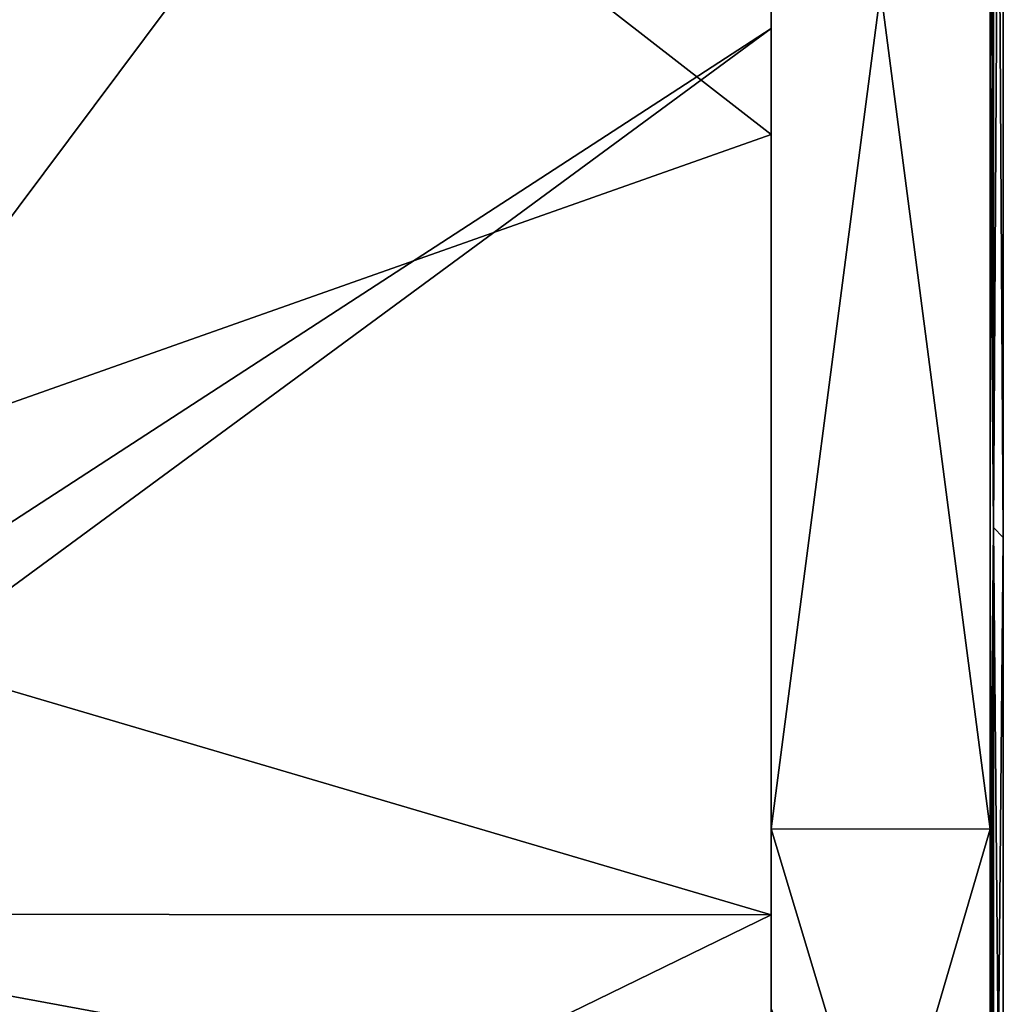
# Model space of a CAD drawing. Units: millimetres. Extents: x 0 to 49, y 0 to 352.
# Drawn here: x 4 to 9, y 48 to 52 of the extents above; entities that cross this region are included whole.
import ezdxf

# ---------------------------------------------------------------- set-up
doc = ezdxf.new("R2010")
doc.units = ezdxf.units.MM
doc.header["$LTSCALE"] = 41.718519
for name, color, linetype in [('286', 7, 'CONTINUOUS'), ('288', 7, 'CONTINUOUS'), ('289', 7, 'CONTINUOUS'), ('32', 7, 'CONTINUOUS'), ('38', 7, 'CONTINUOUS')]:
    doc.layers.add(name, color=color, linetype=linetype)

msp = doc.modelspace()

# ---------------------------------------------------------------- linework, layer by layer
at = {"layer": '286', "linetype": 'Continuous'}
for points in [[(8.9152, 50.1774, -15.8226), (8.9, 56.3316, -20.095), (8.9152, 57.4369, -20.6732), (8.9152, 50.1774, -15.8226)], [(8.9, 56.3316, 20.095), (8.9, 52.0999, 17.4376), (8.9152, 57.4369, 20.6732), (8.9, 56.3316, 20.095)], [(8.9152, 57.4369, 20.6732), (8.9, 52.0999, 17.4376), (8.9152, 50.1774, 15.8226), (8.9152, 57.4369, 20.6732)], [(8.9152, 57.4369, 20.6732), (8.9152, 50.1774, 15.8226), (8.9586, 57.412, 20.7332), (8.9152, 57.4369, 20.6732)], [(8.9152, 50.1774, -15.8226), (8.9152, 57.4369, -20.6732), (8.9586, 50.1315, -15.8685), (8.9152, 50.1774, -15.8226)], [(8.9586, 50.1315, -15.8685), (8.9152, 57.4369, -20.6732), (8.9586, 57.412, -20.7332), (8.9586, 50.1315, -15.8685)], [(8.9586, 57.412, 20.7332), (8.9152, 50.1774, 15.8226), (8.9586, 50.1315, 15.8685), (8.9586, 57.412, 20.7332)], [(8.9, 52.5354, -17.776), (8.9, 56.3316, -20.095), (8.9152, 50.1774, -15.8226), (8.9, 52.5354, -17.776)], [(8.9, 52.0999, -17.4376), (8.9, 52.5354, -17.776), (8.9152, 50.1774, -15.8226), (8.9, 52.0999, -17.4376)], [(8.9, 48.5685, -13.9077), (8.9, 52.0999, -17.4376), (8.9152, 50.1774, -15.8226), (8.9, 48.5685, -13.9077)], [(8.9, 52.0999, 17.4376), (8.9, 48.5685, 13.9077), (8.9152, 50.1774, 15.8226), (8.9, 52.0999, 17.4376)], [(8.9152, 45.3268, -8.5631), (8.9, 48.5685, -13.9077), (8.9152, 50.1774, -15.8226), (8.9152, 45.3268, -8.5631)], [(8.9, 47.4458, 12.3705), (8.9, 45.9092, 9.6772), (8.9152, 50.1774, 15.8226), (8.9, 47.4458, 12.3705)], [(8.9152, 50.1774, 15.8226), (8.9, 45.9092, 9.6772), (8.9152, 45.3268, 8.5631), (8.9152, 50.1774, 15.8226)], [(8.9, 48.5685, 13.9077), (8.9, 47.4458, 12.3705), (8.9152, 50.1774, 15.8226), (8.9, 48.5685, 13.9077)], [(8.9152, 50.1774, 15.8226), (8.9152, 45.3268, 8.5631), (8.9586, 50.1315, 15.8685), (8.9152, 50.1774, 15.8226)], [(8.9152, 45.3268, -8.5631), (8.9152, 50.1774, -15.8226), (8.9586, 45.2668, -8.588), (8.9152, 45.3268, -8.5631)], [(8.9586, 45.2668, -8.588), (8.9152, 50.1774, -15.8226), (8.9586, 50.1315, -15.8685), (8.9586, 45.2668, -8.588)], [(8.9586, 50.1315, 15.8685), (8.9152, 45.3268, 8.5631), (8.9586, 45.2668, 8.588), (8.9586, 50.1315, 15.8685)], [(8.9, 45.9092, -9.6772), (8.9, 48.5685, -13.9077), (8.9152, 45.3268, -8.5631), (8.9, 45.9092, -9.6772)]]:
    msp.add_3dface(points, dxfattribs=at)
at = {"layer": '288', "linetype": 'Continuous'}
for points in [[(8.9, 48.8004, 13.7174), (8.9, 56.3316, 20.095), (8.9, 56.4554, 19.8217), (8.9, 48.8004, 13.7174)], [(8.9, 52.0999, 17.4376), (8.9, 56.3316, 20.095), (8.9, 48.8004, 13.7174), (8.9, 52.0999, 17.4376)], [(8.9, 52.5354, -17.776), (8.9, 52.0999, -17.4376), (8.9, 53.5319, -18.1257), (8.9, 52.5354, -17.776)], [(8.9, 53.5319, -18.1257), (8.9, 52.0999, -17.4376), (8.9, 48.8004, -13.7174), (8.9, 53.5319, -18.1257)], [(8.9, 52.0999, -17.4376), (8.9, 48.5685, -13.9077), (8.9, 48.8004, -13.7174), (8.9, 52.0999, -17.4376)], [(8.9, 48.5685, 13.9077), (8.9, 52.0999, 17.4376), (8.9, 48.8004, 13.7174), (8.9, 48.5685, 13.9077)], [(8.9, 48.8004, -13.7174), (8.9, 48.5685, -13.9077), (8.9, 45.4739, -7.9165), (8.9, 48.8004, -13.7174)], [(8.9, 47.8556, 12.441), (8.9, 48.5685, 13.9077), (8.9, 48.8004, 13.7174), (8.9, 47.8556, 12.441)], [(8.9, 48.5685, -13.9077), (8.9, 45.9092, -9.6772), (8.9, 45.4739, -7.9165), (8.9, 48.5685, -13.9077)], [(8.9, 47.4458, 12.3705), (8.9, 48.5685, 13.9077), (8.9, 47.8556, 12.441), (8.9, 47.4458, 12.3705)]]:
    msp.add_3dface(points, dxfattribs=at)
at = {"layer": '289', "linetype": 'Continuous'}
for points in [[(7.9, 48.8021, -13.7187), (7.9, 56.4573, -19.8224), (8.9, 48.8004, -13.7174), (7.9, 48.8021, -13.7187)], [(7.9, 56.4573, -19.8224), (8.9, 53.5319, -18.1257), (8.9, 48.8004, -13.7174), (7.9, 56.4573, -19.8224)], [(7.9, 53.2634, 17.9382), (7.9, 48.8021, 13.7187), (8.9, 56.4554, 19.8217), (7.9, 53.2634, 17.9382)], [(7.9, 48.8021, 13.7187), (8.9, 48.8004, 13.7174), (8.9, 56.4554, 19.8217), (7.9, 48.8021, 13.7187)], [(7.9, 47.9829, -12.6231), (7.9, 48.8021, -13.7187), (8.9, 45.4739, -7.9165), (7.9, 47.9829, -12.6231)], [(7.9, 48.8021, -13.7187), (8.9, 48.8004, -13.7174), (8.9, 45.4739, -7.9165), (7.9, 48.8021, -13.7187)], [(7.9, 48.8021, 13.7187), (7.9, 45.393, 7.7029), (8.9, 48.8004, 13.7174), (7.9, 48.8021, 13.7187)], [(7.9, 45.393, 7.7029), (8.9, 47.8556, 12.441), (8.9, 48.8004, 13.7174), (7.9, 45.393, 7.7029)]]:
    msp.add_3dface(points, dxfattribs=at)
at = {"layer": '32', "linetype": 'Continuous'}
for points in [[(7.9, 48.8021, -13.7187), (7.9, 56.2376, -20.2718), (7.9, 56.4573, -19.8224), (7.9, 48.8021, -13.7187)], [(7.9, 52.4544, 17.9654), (7.9, 53.2634, 17.9382), (7.9, 56.2376, 20.2718), (7.9, 52.4544, 17.9654)], [(7.9, 51.9715, -17.5912), (7.9, 56.2376, -20.2718), (7.9, 48.8021, -13.7187), (7.9, 51.9715, -17.5912)], [(7.9, 53.2634, 17.9382), (7.9, 52.4544, 17.9654), (7.9, 48.8021, 13.7187), (7.9, 53.2634, 17.9382)], [(7.9, 52.4544, 17.9654), (7.9, 48.4088, 14.0285), (7.9, 48.8021, 13.7187), (7.9, 52.4544, 17.9654)], [(7.9, 48.4088, -14.0285), (7.9, 51.9715, -17.5912), (7.9, 48.8021, -13.7187), (7.9, 48.4088, -14.0285)], [(7.9, 47.9829, -12.6231), (7.9, 48.4088, -14.0285), (7.9, 48.8021, -13.7187), (7.9, 47.9829, -12.6231)], [(7.9, 48.4088, 14.0285), (7.9, 45.393, 7.7029), (7.9, 48.8021, 13.7187), (7.9, 48.4088, 14.0285)], [(7.9, 47.3966, -12.6536), (7.9, 48.4088, -14.0285), (7.9, 47.9829, -12.6231), (7.9, 47.3966, -12.6536)], [(7.9, 44.8613, 7.7037), (7.9, 45.393, 7.7029), (7.9, 48.4088, 14.0285), (7.9, 44.8613, 7.7037)]]:
    msp.add_3dface(points, dxfattribs=at)
at = {"layer": '38', "linetype": 'Continuous'}
for points in [[(2.4, 56.2404, 20.2729), (2.4, 48.8838, 14.604), (7.9, 56.2376, 20.2718), (2.4, 56.2404, 20.2729)], [(2.4, 50.0298, -15.8487), (2.4, 56.2404, -20.2729), (7.9, 51.9715, -17.5912), (2.4, 50.0298, -15.8487)], [(2.4, 56.2404, -20.2729), (7.9, 56.2376, -20.2718), (7.9, 51.9715, -17.5912), (2.4, 56.2404, -20.2729)], [(2.4, 48.8838, 14.604), (7.9, 52.4544, 17.9654), (7.9, 56.2376, 20.2718), (2.4, 48.8838, 14.604)], [(2.4, 48.8838, 14.604), (2.4, 48.4112, 14.0305), (7.9, 52.4544, 17.9654), (2.4, 48.8838, 14.604)], [(7.9, 52.4544, 17.9654), (2.4, 48.4112, 14.0305), (7.9, 48.4088, 14.0285), (7.9, 52.4544, 17.9654)], [(2.4, 50.0298, -15.8487), (7.9, 51.9715, -17.5912), (7.9, 48.4088, -14.0285), (2.4, 50.0298, -15.8487)], [(2.4, 48.4112, -14.0305), (2.4, 50.0298, -15.8487), (7.9, 48.4088, -14.0285), (2.4, 48.4112, -14.0305)], [(2.4, 44.203, -5.5775), (2.4, 48.4112, -14.0305), (7.9, 47.3966, -12.6536), (2.4, 44.203, -5.5775)], [(2.4, 48.4112, -14.0305), (7.9, 48.4088, -14.0285), (7.9, 47.3966, -12.6536), (2.4, 48.4112, -14.0305)], [(2.4, 48.4112, 14.0305), (2.4, 45.73, 9.7641), (7.9, 48.4088, 14.0285), (2.4, 48.4112, 14.0305)], [(2.4, 45.73, 9.7641), (7.9, 44.8613, 7.7037), (7.9, 48.4088, 14.0285), (2.4, 45.73, 9.7641)]]:
    msp.add_3dface(points, dxfattribs=at)

doc.saveas('drawing.dxf')
